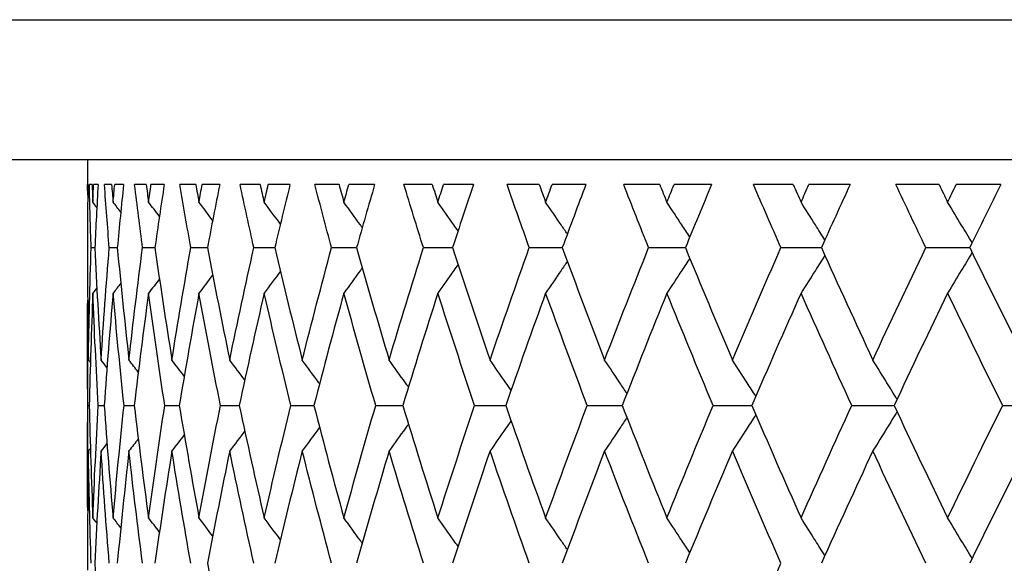
# Model space of a CAD drawing. Units: millimetres. Extents: x 24 to 867, y 24 to 606.
# Drawn here: x 690 to 696, y 472 to 475 of the extents above; entities that cross this region are included whole.
import ezdxf

# ---------------------------------------------------------------- set-up
doc = ezdxf.new("R2010")
doc.units = ezdxf.units.MM
doc.header["$LTSCALE"] = 3
doc.layers.add('Visible (ISO)', color=7, linetype='Continuous', lineweight=25, true_color=0x00003f)
doc.layers.add('Visible Narrow (ISO)', color=7, linetype='Continuous', lineweight=25, true_color=0x00003f)

msp = doc.modelspace()

# ---------------------------------------------------------------- linework, layer by layer
at = {"layer": 'Visible (ISO)'}
for p, q in [((739.49933, 474.65514), (685.09933, 474.65514)), ((690.29933, 474.65514), (690.29933, 474.51514)), ((690.3007, 474.51514), (690.29933, 474.51514)), ((690.32561, 474.51514), (690.30975, 474.51514)), ((690.35956, 474.51514), (690.33371, 474.51514)), ((690.43647, 474.51514), (690.39566, 474.51514)), ((690.50501, 474.51514), (690.45426, 474.51514)), ((690.63361, 474.51514), (690.56801, 474.51514)), ((690.73646, 474.51514), (690.66101, 474.51514)), ((690.91626, 474.51514), (690.82612, 474.51514)), ((691.05302, 474.51514), (690.95317, 474.51514)), ((691.28329, 474.51514), (691.16898, 474.51514)), ((691.45342, 474.51514), (691.32956, 474.51514)), ((691.73327, 474.51514), (691.59524, 474.51514)), ((691.9361, 474.51514), (691.78872, 474.51514)), ((692.26441, 474.51514), (692.1032, 474.51514)), ((692.49913, 474.51514), (692.32882, 474.51514)), ((692.87462, 474.51514), (692.69086, 474.51514)), ((693.14032, 474.51514), (692.94774, 474.51514)), ((693.56149, 474.51514), (693.35592, 474.51514)), ((693.85711, 474.51514), (693.64303, 474.51514)), ((694.32231, 474.51514), (694.09573, 474.51514)), ((694.64668, 474.51514), (694.41194, 474.51514)), ((695.15408, 474.51514), (694.90738, 474.51514)), ((695.50593, 474.51514), (695.25145, 474.51514)), ((690.29933, 474.19475), (690.29933, 474.11553)), ((690.31999, 474.15514), (690.34085, 474.15514)), ((690.42323, 474.15514), (690.46901, 474.15514)), ((690.6128, 474.15514), (690.68333, 474.15514)), ((690.88795, 474.15514), (690.98295, 474.15514)), ((691.24761, 474.15514), (691.3667, 474.15514)), ((691.69035, 474.15514), (691.83307, 474.15514)), ((692.21442, 474.15514), (692.3802, 474.15514)), ((692.81776, 474.15514), (693.00595, 474.15514)), ((693.49799, 474.15514), (693.70783, 474.15514)), ((694.25241, 474.15514), (694.48309, 474.15514)), ((695.07806, 474.15514), (695.32866, 474.15514)), ((690.29933, 473.597), (690.29933, 472.91328)), ((690.30089, 473.25514), (690.30925, 473.25514)), ((690.36079, 473.25514), (690.39412, 473.25514)), ((690.50726, 473.25514), (690.56545, 473.25514)), ((690.73974, 473.25514), (690.82254, 473.25514)), ((691.0573, 473.25514), (691.1644, 473.25514)), ((691.4587, 473.25514), (691.58967, 473.25514)), ((691.94234, 473.25514), (692.09666, 473.25514)), ((692.50633, 473.25514), (692.68339, 473.25514)), ((693.14842, 473.25514), (693.34754, 473.25514)), ((693.8661, 473.25514), (694.08647, 473.25514)), ((694.65653, 473.25514), (694.89729, 473.25514)), ((695.51658, 473.25514), (695.77678, 473.25514)), ((690.29933, 472.39475), (690.29933, 472.31553))]:
    msp.add_line(p, q, dxfattribs=at)
for points in [[(690.3007, 474.51514), (690.29979, 474.40834), (690.29933, 474.30155), (690.29933, 474.19475)], [(690.30023, 474.45402), (690.30009, 474.47439), (690.29996, 474.49477), (690.29985, 474.51514)], [(690.31999, 474.15514), (690.316, 474.27514), (690.31259, 474.39514), (690.30975, 474.51514)], [(690.32561, 474.51514), (690.32687, 474.48156), (690.32817, 474.44798), (690.32952, 474.41441)], [(690.32952, 474.41441), (690.33087, 474.44798), (690.33227, 474.48156), (690.33371, 474.51514)], [(690.35956, 474.51514), (690.35275, 474.39514), (690.34651, 474.27514), (690.34085, 474.15514)], [(690.42323, 474.15514), (690.41346, 474.27514), (690.40427, 474.39514), (690.39566, 474.51514)], [(690.43647, 474.51514), (690.43934, 474.48156), (690.44226, 474.44798), (690.44523, 474.41441)], [(690.44523, 474.41441), (690.44819, 474.44798), (690.4512, 474.48156), (690.45426, 474.51514)], [(690.50501, 474.51514), (690.49243, 474.39514), (690.48044, 474.27514), (690.46901, 474.15514)], [(690.6128, 474.15514), (690.5973, 474.27514), (690.58237, 474.39514), (690.56801, 474.51514)], [(690.63361, 474.51514), (690.63809, 474.48156), (690.64261, 474.44798), (690.64718, 474.41441)], [(690.64718, 474.41441), (690.65174, 474.44798), (690.65636, 474.48156), (690.66101, 474.51514)], [(690.73646, 474.51514), (690.71818, 474.39514), (690.70047, 474.27514), (690.68333, 474.15514)], [(690.88795, 474.15514), (690.86678, 474.27514), (690.84617, 474.39514), (690.82612, 474.51514)], [(690.91626, 474.51514), (690.92232, 474.48156), (690.92843, 474.44798), (690.93458, 474.41441)], [(690.93458, 474.41441), (690.94073, 474.44798), (690.94693, 474.48156), (690.95317, 474.51514)], [(691.05302, 474.51514), (691.0291, 474.39514), (691.00575, 474.27514), (690.98295, 474.15514)], [(691.24761, 474.15514), (691.22085, 474.27514), (691.19464, 474.39514), (691.16898, 474.51514)], [(691.28329, 474.51514), (691.29092, 474.48156), (691.29859, 474.44798), (691.3063, 474.41441)], [(691.3063, 474.41441), (691.31401, 474.44798), (691.32177, 474.48156), (691.32956, 474.51514)], [(691.45342, 474.51514), (691.42397, 474.39514), (691.39506, 474.27514), (691.3667, 474.15514)], [(691.69035, 474.15514), (691.6581, 474.27514), (691.6264, 474.39514), (691.59524, 474.51514)], [(691.73327, 474.51514), (691.74243, 474.48156), (691.75163, 474.44798), (691.76087, 474.41441)], [(691.76087, 474.41441), (691.77011, 474.44798), (691.77939, 474.48156), (691.78872, 474.51514)], [(691.9361, 474.51514), (691.90122, 474.39514), (691.86687, 474.27514), (691.83307, 474.15514)], [(692.21442, 474.15514), (692.17682, 474.27514), (692.13974, 474.39514), (692.1032, 474.51514)], [(692.26441, 474.51514), (692.27506, 474.48156), (692.28576, 474.44798), (692.29649, 474.41441)], [(692.29649, 474.41441), (692.30723, 474.44798), (692.318, 474.48156), (692.32882, 474.51514)], [(692.49913, 474.51514), (692.45897, 474.39514), (692.41932, 474.27514), (692.3802, 474.15514)], [(692.81776, 474.15514), (692.77495, 474.27514), (692.73265, 474.39514), (692.69086, 474.51514)], [(692.87462, 474.51514), (692.88673, 474.48156), (692.89887, 474.44798), (692.91106, 474.41441)], [(692.91106, 474.41441), (692.92325, 474.44798), (692.93547, 474.48156), (692.94774, 474.51514)], [(693.14032, 474.51514), (693.09502, 474.39514), (693.05023, 474.27514), (693.00595, 474.15514)], [(693.49799, 474.15514), (693.45013, 474.27514), (693.40277, 474.39514), (693.35592, 474.51514)], [(693.56149, 474.51514), (693.575, 474.48156), (693.58855, 474.44798), (693.60214, 474.41441)], [(693.60214, 474.41441), (693.61573, 474.44798), (693.62936, 474.48156), (693.64303, 474.51514)], [(693.85711, 474.51514), (693.80686, 474.39514), (693.7571, 474.27514), (693.70783, 474.15514)], [(694.25241, 474.15514), (694.19971, 474.27514), (694.14748, 474.39514), (694.09573, 474.51514)], [(694.32231, 474.51514), (694.33718, 474.48156), (694.35208, 474.44798), (694.36702, 474.41441)], [(694.36702, 474.41441), (694.38195, 474.44798), (694.39693, 474.48156), (694.41194, 474.51514)], [(694.64668, 474.51514), (694.59169, 474.39514), (694.53715, 474.27514), (694.48309, 474.15514)], [(695.07806, 474.15514), (695.02071, 474.27514), (694.96382, 474.39514), (694.90738, 474.51514)], [(695.15408, 474.51514), (695.17024, 474.48156), (695.18643, 474.44798), (695.20266, 474.41441)], [(695.20266, 474.41441), (695.21889, 474.44798), (695.23515, 474.48156), (695.25145, 474.51514)], [(695.50593, 474.51514), (695.4464, 474.39514), (695.38731, 474.27514), (695.32866, 474.15514)], [(690.3524, 474.38506), (690.34478, 474.39485), (690.33716, 474.40463), (690.32952, 474.41441)], [(690.48888, 474.35805), (690.47435, 474.37685), (690.4598, 474.39564), (690.44523, 474.41441)], [(690.70922, 474.33345), (690.68859, 474.36048), (690.66791, 474.38746), (690.64718, 474.41441)], [(691.01283, 474.31079), (690.98684, 474.3454), (690.96075, 474.37994), (690.93458, 474.41441)], [(691.39873, 474.28971), (691.36805, 474.33138), (691.33724, 474.37294), (691.3063, 474.41441)], [(690.30417, 473.51441), (690.30761, 473.72798), (690.31289, 473.94156), (690.31999, 474.15514)], [(690.34085, 474.15514), (690.35092, 473.94156), (690.36283, 473.72798), (690.37656, 473.51441)], [(690.37656, 473.51441), (690.39029, 473.72798), (690.40585, 473.94156), (690.42323, 474.15514)], [(690.46901, 474.15514), (690.48934, 473.94156), (690.5115, 473.72798), (690.53546, 473.51441)], [(690.53546, 473.51441), (690.55943, 473.72798), (690.58521, 473.94156), (690.6128, 474.15514)], [(690.68333, 474.15514), (690.71384, 473.94156), (690.74615, 473.72798), (690.78026, 473.51441)], [(690.78026, 473.51441), (690.81437, 473.72798), (690.85027, 473.94156), (690.88795, 474.15514)], [(690.98295, 474.15514), (691.02352, 473.94156), (691.06587, 473.72798), (691.10998, 473.51441)], [(691.10998, 473.51441), (691.1541, 473.72798), (691.19998, 473.94156), (691.24761, 474.15514)], [(691.3667, 474.15514), (691.41717, 473.94156), (691.46939, 473.72798), (691.52333, 473.51441)], [(691.52333, 473.51441), (691.57728, 473.72798), (691.63295, 473.94156), (691.69035, 474.15514)], [(691.83307, 474.15514), (691.89323, 473.94156), (691.95511, 473.72798), (692.01867, 473.51441)], [(692.01867, 473.51441), (692.08224, 473.72798), (692.14749, 473.94156), (692.21442, 474.15514)], [(692.3802, 474.15514), (692.44983, 473.94156), (692.52112, 473.72798), (692.59405, 473.51441)], [(692.59405, 473.51441), (692.66699, 473.72798), (692.74156, 473.94156), (692.81776, 474.15514)], [(693.00595, 474.15514), (693.08476, 473.94156), (693.16519, 473.72798), (693.2472, 473.51441)], [(693.2472, 473.51441), (693.32921, 473.72798), (693.41282, 473.94156), (693.49799, 474.15514)], [(693.70783, 474.15514), (693.79552, 473.94156), (693.88477, 473.72798), (693.97554, 473.51441)], [(693.97554, 473.51441), (694.06631, 473.72798), (694.15861, 473.94156), (694.25241, 474.15514)], [(694.48309, 474.15514), (694.57931, 473.94156), (694.67702, 473.72798), (694.77619, 473.51441)], [(694.77619, 473.51441), (694.87536, 473.72798), (694.97599, 473.94156), (695.07806, 474.15514)], [(695.32866, 474.15514), (695.43304, 473.94156), (695.53882, 473.72798), (695.646, 473.51441)], [(690.29933, 474.11553), (690.29933, 473.91516), (690.30094, 473.71478), (690.30417, 473.51441)], [(691.01283, 473.99949), (690.98684, 473.96488), (690.96075, 473.93034), (690.93458, 473.89588)], [(691.39873, 474.02057), (691.36805, 473.9789), (691.33724, 473.93734), (691.3063, 473.89588)], [(690.3524, 473.92522), (690.34478, 473.91543), (690.33716, 473.90565), (690.32952, 473.89588)], [(690.48888, 473.95223), (690.47435, 473.93343), (690.4598, 473.91464), (690.44523, 473.89588)], [(690.70922, 473.97683), (690.68859, 473.9498), (690.66791, 473.92282), (690.64718, 473.89588)], [(690.32952, 473.89588), (690.32093, 473.6823), (690.31417, 473.46872), (690.30925, 473.25514)], [(690.36079, 473.25514), (690.34854, 473.46872), (690.33811, 473.6823), (690.32952, 473.89588)], [(690.44523, 473.89588), (690.42637, 473.6823), (690.40933, 473.46872), (690.39412, 473.25514)], [(690.50726, 473.25514), (690.48476, 473.46872), (690.46408, 473.6823), (690.44523, 473.89588)], [(690.64718, 473.89588), (690.61813, 473.6823), (690.59088, 473.46872), (690.56545, 473.25514)], [(690.73974, 473.25514), (690.70708, 473.46872), (690.67623, 473.6823), (690.64718, 473.89588)], [(690.93458, 473.89588), (690.89545, 473.6823), (690.8581, 473.46872), (690.82254, 473.25514)], [(691.0573, 473.25514), (691.01462, 473.46872), (690.97371, 473.6823), (690.93458, 473.89588)], [(691.3063, 473.89588), (691.25724, 473.6823), (691.20994, 473.46872), (691.1644, 473.25514)], [(691.4587, 473.25514), (691.40616, 473.46872), (691.35535, 473.6823), (691.3063, 473.89588)], [(691.76087, 473.89588), (691.70208, 473.6823), (691.64501, 473.46872), (691.58967, 473.25514)], [(691.94234, 473.25514), (691.88015, 473.46872), (691.81965, 473.6823), (691.76087, 473.89588)], [(692.29649, 473.89588), (692.22821, 473.6823), (692.1616, 473.46872), (692.09666, 473.25514)], [(692.50633, 473.25514), (692.43473, 473.46872), (692.36478, 473.6823), (692.29649, 473.89588)], [(692.91106, 473.89588), (692.83355, 473.6823), (692.75765, 473.46872), (692.68339, 473.25514)], [(693.14842, 473.25514), (693.0677, 473.46872), (692.98857, 473.6823), (692.91106, 473.89588)], [(693.60214, 473.89588), (693.51571, 473.6823), (693.43083, 473.46872), (693.34754, 473.25514)], [(693.8661, 473.25514), (693.77657, 473.46872), (693.68858, 473.6823), (693.60214, 473.89588)], [(694.36702, 473.89588), (694.272, 473.6823), (694.17848, 473.46872), (694.08647, 473.25514)], [(694.65653, 473.25514), (694.55855, 473.46872), (694.46203, 473.6823), (694.36702, 473.89588)], [(695.20266, 473.89588), (695.09944, 473.6823), (694.99764, 473.46872), (694.89729, 473.25514)], [(695.51658, 473.25514), (695.41053, 473.46872), (695.30588, 473.6823), (695.20266, 473.89588)], [(690.30089, 473.25514), (690.29906, 473.45552), (690.29884, 473.65589), (690.30023, 473.85627)], [(690.31569, 473.49966), (690.31185, 473.50458), (690.30801, 473.50949), (690.30417, 473.51441)], [(690.41013, 473.47122), (690.39896, 473.48563), (690.38776, 473.50002), (690.37656, 473.51441)], [(690.58859, 473.44548), (690.57092, 473.46848), (690.55321, 473.49146), (690.53546, 473.51441)], [(690.85067, 473.4219), (690.82727, 473.45279), (690.8038, 473.48363), (690.78026, 473.51441)], [(691.19558, 473.40008), (691.16715, 473.43827), (691.13862, 473.47638), (691.10998, 473.51441)], [(690.30023, 472.65402), (690.29884, 472.85439), (690.29906, 473.05477), (690.30089, 473.25514)], [(690.30925, 473.25514), (690.31417, 473.04156), (690.32093, 472.82798), (690.32952, 472.61441)], [(690.32952, 472.61441), (690.33811, 472.82798), (690.34854, 473.04156), (690.36079, 473.25514)], [(690.39412, 473.25514), (690.40933, 473.04156), (690.42637, 472.82798), (690.44523, 472.61441)], [(690.44523, 472.61441), (690.46408, 472.82798), (690.48476, 473.04156), (690.50726, 473.25514)], [(690.56545, 473.25514), (690.59088, 473.04156), (690.61813, 472.82798), (690.64718, 472.61441)], [(690.64718, 472.61441), (690.67623, 472.82798), (690.70708, 473.04156), (690.73974, 473.25514)], [(690.82254, 473.25514), (690.8581, 473.04156), (690.89545, 472.82798), (690.93458, 472.61441)], [(690.93458, 472.61441), (690.97371, 472.82798), (691.01462, 473.04156), (691.0573, 473.25514)], [(691.1644, 473.25514), (691.20994, 473.04156), (691.25724, 472.82798), (691.3063, 472.61441)], [(691.3063, 472.61441), (691.35535, 472.82798), (691.40616, 473.04156), (691.4587, 473.25514)], [(691.58967, 473.25514), (691.64501, 473.04156), (691.70208, 472.82798), (691.76087, 472.61441)], [(691.76087, 472.61441), (691.81965, 472.82798), (691.88015, 473.04156), (691.94234, 473.25514)], [(692.09666, 473.25514), (692.1616, 473.04156), (692.22821, 472.82798), (692.29649, 472.61441)], [(692.29649, 472.61441), (692.36478, 472.82798), (692.43473, 473.04156), (692.50633, 473.25514)], [(692.68339, 473.25514), (692.75765, 473.04156), (692.83355, 472.82798), (692.91106, 472.61441)], [(692.91106, 472.61441), (692.98857, 472.82798), (693.0677, 473.04156), (693.14842, 473.25514)], [(693.34754, 473.25514), (693.43083, 473.04156), (693.51571, 472.82798), (693.60214, 472.61441)], [(693.60214, 472.61441), (693.68858, 472.82798), (693.77657, 473.04156), (693.8661, 473.25514)], [(694.08647, 473.25514), (694.17848, 473.04156), (694.272, 472.82798), (694.36702, 472.61441)], [(694.36702, 472.61441), (694.46203, 472.82798), (694.55855, 473.04156), (694.65653, 473.25514)], [(694.89729, 473.25514), (694.99764, 473.04156), (695.09944, 472.82798), (695.20266, 472.61441)], [(695.20266, 472.61441), (695.30588, 472.82798), (695.41053, 473.04156), (695.51658, 473.25514)], [(690.85067, 473.08838), (690.82727, 473.05749), (690.8038, 473.02665), (690.78026, 472.99588)], [(691.19558, 473.1102), (691.16715, 473.07201), (691.13862, 473.0339), (691.10998, 472.99588)], [(690.41013, 473.03906), (690.39896, 473.02465), (690.38776, 473.01026), (690.37656, 472.99588)], [(690.58859, 473.0648), (690.57092, 473.0418), (690.55321, 473.01882), (690.53546, 472.99588)], [(690.30417, 472.99588), (690.30094, 472.7955), (690.29933, 472.59512), (690.29933, 472.39475)], [(690.31569, 473.01062), (690.31185, 473.0057), (690.30801, 473.00079), (690.30417, 472.99588)], [(690.31999, 472.35514), (690.31289, 472.56872), (690.30761, 472.7823), (690.30417, 472.99588)], [(690.37656, 472.99588), (690.36283, 472.7823), (690.35092, 472.56872), (690.34085, 472.35514)], [(690.42323, 472.35514), (690.40585, 472.56872), (690.39029, 472.7823), (690.37656, 472.99588)], [(690.53546, 472.99588), (690.5115, 472.7823), (690.48934, 472.56872), (690.46901, 472.35514)], [(690.6128, 472.35514), (690.58521, 472.56872), (690.55943, 472.7823), (690.53546, 472.99588)], [(690.78026, 472.99588), (690.74615, 472.7823), (690.71384, 472.56872), (690.68333, 472.35514)], [(690.88795, 472.35514), (690.85027, 472.56872), (690.81437, 472.7823), (690.78026, 472.99588)], [(691.10998, 472.99588), (691.06587, 472.7823), (691.02352, 472.56872), (690.98295, 472.35514)], [(691.24761, 472.35514), (691.19998, 472.56872), (691.1541, 472.7823), (691.10998, 472.99588)], [(691.52333, 472.99588), (691.46939, 472.7823), (691.41717, 472.56872), (691.3667, 472.35514)], [(691.69035, 472.35514), (691.63295, 472.56872), (691.57728, 472.7823), (691.52333, 472.99588)], [(692.01867, 472.99588), (691.95511, 472.7823), (691.89323, 472.56872), (691.83307, 472.35514)], [(692.21442, 472.35514), (692.14749, 472.56872), (692.08224, 472.7823), (692.01867, 472.99588)], [(692.59405, 472.99588), (692.52112, 472.7823), (692.44983, 472.56872), (692.3802, 472.35514)], [(692.81776, 472.35514), (692.74156, 472.56872), (692.66699, 472.7823), (692.59405, 472.99588)], [(693.2472, 472.99588), (693.16519, 472.7823), (693.08476, 472.56872), (693.00595, 472.35514)], [(693.49799, 472.35514), (693.41282, 472.56872), (693.32921, 472.7823), (693.2472, 472.99588)], [(693.97554, 472.99588), (693.88477, 472.7823), (693.79552, 472.56872), (693.70783, 472.35514)], [(694.25241, 472.35514), (694.15861, 472.56872), (694.06631, 472.7823), (693.97554, 472.99588)], [(694.77619, 472.99588), (694.67702, 472.7823), (694.57931, 472.56872), (694.48309, 472.35514)], [(695.07806, 472.35514), (694.97599, 472.56872), (694.87536, 472.7823), (694.77619, 472.99588)], [(695.646, 472.99588), (695.53882, 472.7823), (695.43304, 472.56872), (695.32866, 472.35514)], [(690.3524, 472.58506), (690.34478, 472.59485), (690.33716, 472.60463), (690.32952, 472.61441)], [(690.48888, 472.55805), (690.47435, 472.57685), (690.4598, 472.59564), (690.44523, 472.61441)], [(690.70922, 472.53345), (690.68859, 472.56048), (690.66791, 472.58746), (690.64718, 472.61441)], [(691.01283, 472.51079), (690.98684, 472.5454), (690.96075, 472.57994), (690.93458, 472.61441)], [(691.39873, 472.48971), (691.36805, 472.53138), (691.33724, 472.57294), (691.3063, 472.61441)], [(690.34085, 472.35514), (690.35092, 472.14156), (690.36283, 471.92798), (690.37656, 471.71441)], [(690.98295, 472.35514), (691.02352, 472.14156), (691.06587, 471.92798), (691.10998, 471.71441)], [(693.97554, 471.71441), (694.06631, 471.92798), (694.15861, 472.14156), (694.25241, 472.35514)]]:
    msp.add_open_spline(points, degree=3, dxfattribs=at)
for points, knots in [([(691.86556, 474.2699), (691.86194, 474.27493), (691.85832, 474.27996), (691.82356, 474.32824), (691.79228, 474.37138), (691.76087, 474.41441)], [0.014453167, 0.014453167, 0.014453167, 0.014453167, 0.016358409, 0.016358409, 0.03274467, 0.03274467, 0.03274467, 0.03274467]), ([(692.4116, 474.25111), (692.4037, 474.26241), (692.3958, 474.27371), (692.35755, 474.32824), (692.32708, 474.37138), (692.29649, 474.41441)], [0.01208238, 0.01208238, 0.01208238, 0.01208238, 0.016358409, 0.016358409, 0.03274467, 0.03274467, 0.03274467, 0.03274467]), ([(693.0348, 474.23313), (693.0231, 474.25044), (693.01138, 474.26772), (692.97024, 474.32824), (692.94071, 474.37138), (692.91106, 474.41441)], [0.009815484, 0.009815484, 0.009815484, 0.009815484, 0.016358409, 0.016358409, 0.03274467, 0.03274467, 0.03274467, 0.03274467]), ([(693.73277, 474.21578), (693.71774, 474.23888), (693.70267, 474.26195), (693.65921, 474.32824), (693.63074, 474.37138), (693.60214, 474.41441)], [0.007629482, 0.007629482, 0.007629482, 0.007629482, 0.016358409, 0.016358409, 0.03274467, 0.03274467, 0.03274467, 0.03274467]), ([(694.50283, 474.19891), (694.48492, 474.22765), (694.46696, 474.25634), (694.42175, 474.32824), (694.39444, 474.37138), (694.36702, 474.41441)], [0.005504157, 0.005504157, 0.005504157, 0.005504157, 0.016358409, 0.016358409, 0.03274467, 0.03274467, 0.03274467, 0.03274467]), ([(695.34197, 474.18235), (695.32164, 474.21663), (695.30124, 474.25085), (695.25484, 474.32824), (695.22881, 474.37138), (695.20266, 474.41441)], [0.003421287, 0.003421287, 0.003421287, 0.003421287, 0.016358409, 0.016358409, 0.03274467, 0.03274467, 0.03274467, 0.03274467]), ([(693.73277, 474.0945), (693.71774, 474.0714), (693.70267, 474.04833), (693.65921, 473.98204), (693.63074, 473.9389), (693.60214, 473.89588)], [0.007629482, 0.007629482, 0.007629482, 0.007629482, 0.016358409, 0.016358409, 0.03274467, 0.03274467, 0.03274467, 0.03274467]), ([(694.50283, 474.11138), (694.48492, 474.08263), (694.46696, 474.05394), (694.42175, 473.98204), (694.39444, 473.9389), (694.36702, 473.89588)], [0.005504157, 0.005504157, 0.005504157, 0.005504157, 0.016358409, 0.016358409, 0.03274467, 0.03274467, 0.03274467, 0.03274467]), ([(695.34197, 474.12793), (695.32164, 474.09365), (695.30124, 474.05943), (695.25484, 473.98204), (695.22881, 473.9389), (695.20266, 473.89588)], [0.003421287, 0.003421287, 0.003421287, 0.003421287, 0.016358409, 0.016358409, 0.03274467, 0.03274467, 0.03274467, 0.03274467]), ([(691.86556, 474.04038), (691.86194, 474.03535), (691.85832, 474.03032), (691.82356, 473.98204), (691.79228, 473.9389), (691.76087, 473.89588)], [0.014453167, 0.014453167, 0.014453167, 0.014453167, 0.016358409, 0.016358409, 0.03274467, 0.03274467, 0.03274467, 0.03274467]), ([(692.4116, 474.05917), (692.4037, 474.04787), (692.3958, 474.03657), (692.35755, 473.98204), (692.32708, 473.9389), (692.29649, 473.89588)], [0.01208238, 0.01208238, 0.01208238, 0.01208238, 0.016358409, 0.016358409, 0.03274467, 0.03274467, 0.03274467, 0.03274467]), ([(693.0348, 474.07715), (693.0231, 474.05984), (693.01138, 474.04256), (692.97024, 473.98204), (692.94071, 473.9389), (692.91106, 473.89588)], [0.009815484, 0.009815484, 0.009815484, 0.009815484, 0.016358409, 0.016358409, 0.03274467, 0.03274467, 0.03274467, 0.03274467]), ([(691.62213, 473.37967), (691.62084, 473.38144), (691.61954, 473.38322), (691.58675, 473.42824), (691.55511, 473.47138), (691.52333, 473.51441)], [0.015685706, 0.015685706, 0.015685706, 0.015685706, 0.016358409, 0.016358409, 0.03274467, 0.03274467, 0.03274467, 0.03274467]), ([(692.1288, 473.36039), (692.12298, 473.3686), (692.11716, 473.3768), (692.08058, 473.42824), (692.04969, 473.47138), (692.01867, 473.51441)], [0.013253215, 0.013253215, 0.013253215, 0.013253215, 0.016358409, 0.016358409, 0.03274467, 0.03274467, 0.03274467, 0.03274467]), ([(692.7137, 473.34203), (692.70384, 473.35637), (692.69397, 473.37069), (692.6542, 473.42824), (692.62419, 473.47138), (692.59405, 473.51441)], [0.010937458, 0.010937458, 0.010937458, 0.010937458, 0.016358409, 0.016358409, 0.03274467, 0.03274467, 0.03274467, 0.03274467]), ([(693.3746, 473.32439), (693.36118, 473.34462), (693.34772, 473.36482), (693.30535, 473.42824), (693.27634, 473.47138), (693.2472, 473.51441)], [0.00871369, 0.00871369, 0.00871369, 0.00871369, 0.016358409, 0.016358409, 0.03274467, 0.03274467, 0.03274467, 0.03274467]), ([(694.10897, 473.3073), (694.09244, 473.33323), (694.07587, 473.35913), (694.03147, 473.42824), (694.00356, 473.47138), (693.97554, 473.51441)], [0.006560413, 0.006560413, 0.006560413, 0.006560413, 0.016358409, 0.016358409, 0.03274467, 0.03274467, 0.03274467, 0.03274467]), ([(694.91396, 473.2906), (694.89479, 473.32212), (694.87555, 473.35359), (694.82968, 473.42824), (694.80299, 473.47138), (694.77619, 473.51441)], [0.004458495, 0.004458495, 0.004458495, 0.004458495, 0.016358409, 0.016358409, 0.03274467, 0.03274467, 0.03274467, 0.03274467]), ([(694.10897, 473.20299), (694.09244, 473.17705), (694.07587, 473.15115), (694.03147, 473.08204), (694.00356, 473.0389), (693.97554, 472.99588)], [0.006560413, 0.006560413, 0.006560413, 0.006560413, 0.016358409, 0.016358409, 0.03274467, 0.03274467, 0.03274467, 0.03274467]), ([(694.91396, 473.21968), (694.89479, 473.18816), (694.87555, 473.1567), (694.82968, 473.08204), (694.80299, 473.0389), (694.77619, 472.99588)], [0.004458495, 0.004458495, 0.004458495, 0.004458495, 0.016358409, 0.016358409, 0.03274467, 0.03274467, 0.03274467, 0.03274467]), ([(692.1288, 473.14989), (692.12298, 473.14168), (692.11716, 473.13348), (692.08058, 473.08204), (692.04969, 473.0389), (692.01867, 472.99588)], [0.013253215, 0.013253215, 0.013253215, 0.013253215, 0.016358409, 0.016358409, 0.03274467, 0.03274467, 0.03274467, 0.03274467]), ([(692.7137, 473.16825), (692.70384, 473.15392), (692.69397, 473.1396), (692.6542, 473.08204), (692.62419, 473.0389), (692.59405, 472.99588)], [0.010937458, 0.010937458, 0.010937458, 0.010937458, 0.016358409, 0.016358409, 0.03274467, 0.03274467, 0.03274467, 0.03274467]), ([(693.3746, 473.18589), (693.36118, 473.16567), (693.34772, 473.14547), (693.30535, 473.08204), (693.27634, 473.0389), (693.2472, 472.99588)], [0.00871369, 0.00871369, 0.00871369, 0.00871369, 0.016358409, 0.016358409, 0.03274467, 0.03274467, 0.03274467, 0.03274467]), ([(691.62213, 473.13062), (691.62084, 473.12884), (691.61954, 473.12706), (691.58675, 473.08204), (691.55511, 473.0389), (691.52333, 472.99588)], [0.015685706, 0.015685706, 0.015685706, 0.015685706, 0.016358409, 0.016358409, 0.03274467, 0.03274467, 0.03274467, 0.03274467]), ([(691.86556, 472.4699), (691.86194, 472.47493), (691.85832, 472.47996), (691.82356, 472.52824), (691.79228, 472.57138), (691.76087, 472.61441)], [0.014453167, 0.014453167, 0.014453167, 0.014453167, 0.016358409, 0.016358409, 0.03274467, 0.03274467, 0.03274467, 0.03274467]), ([(692.4116, 472.45111), (692.4037, 472.46241), (692.3958, 472.47371), (692.35755, 472.52824), (692.32708, 472.57138), (692.29649, 472.61441)], [0.01208238, 0.01208238, 0.01208238, 0.01208238, 0.016358409, 0.016358409, 0.03274467, 0.03274467, 0.03274467, 0.03274467]), ([(693.0348, 472.43313), (693.0231, 472.45044), (693.01138, 472.46772), (692.97024, 472.52824), (692.94071, 472.57138), (692.91106, 472.61441)], [0.009815484, 0.009815484, 0.009815484, 0.009815484, 0.016358409, 0.016358409, 0.03274467, 0.03274467, 0.03274467, 0.03274467]), ([(693.73277, 472.41578), (693.71774, 472.43888), (693.70267, 472.46195), (693.65921, 472.52824), (693.63074, 472.57138), (693.60214, 472.61441)], [0.007629482, 0.007629482, 0.007629482, 0.007629482, 0.016358409, 0.016358409, 0.03274467, 0.03274467, 0.03274467, 0.03274467]), ([(694.50283, 472.39891), (694.48492, 472.42765), (694.46696, 472.45634), (694.42175, 472.52824), (694.39444, 472.57138), (694.36702, 472.61441)], [0.005504157, 0.005504157, 0.005504157, 0.005504157, 0.016358409, 0.016358409, 0.03274467, 0.03274467, 0.03274467, 0.03274467]), ([(695.34197, 472.38235), (695.32164, 472.41663), (695.30124, 472.45085), (695.25484, 472.52824), (695.22881, 472.57138), (695.20266, 472.61441)], [0.003421287, 0.003421287, 0.003421287, 0.003421287, 0.016358409, 0.016358409, 0.03274467, 0.03274467, 0.03274467, 0.03274467])]:
    msp.add_open_spline(points, degree=3, knots=knots, dxfattribs=at)
at = {"layer": 'Visible Narrow (ISO)'}
msp.add_line((684.29933, 475.45514), (740.29933, 475.45514), dxfattribs=at)

doc.saveas('drawing.dxf')
